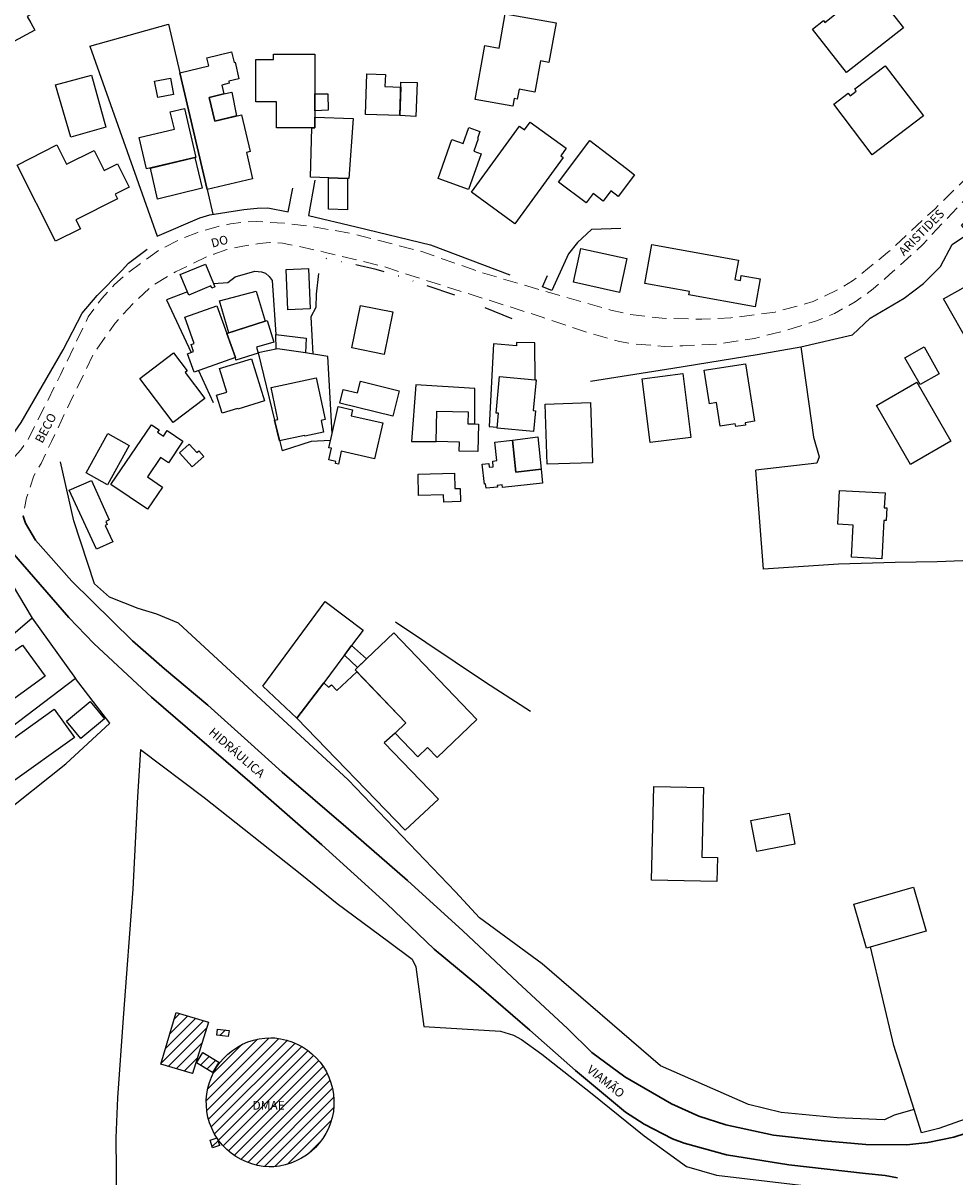
# Model space of a CAD drawing. Units: millimetres. Extents: x 287267 to 290361, y 1668811 to 1671585.
# Drawn here: x 289219 to 289379, y 1670735 to 1670933 of the extents above; entities that cross this region are included whole.
import ezdxf
from ezdxf.enums import TextEntityAlignment as Align

# ---------------------------------------------------------------- set-up
doc = ezdxf.new("R2010")
doc.units = ezdxf.units.MM
doc.header["$MEASUREMENT"] = 0
doc.linetypes.add('DIVIDE', pattern=[1.25, 0.5, -0.25, 0, -0.25, 0, -0.25])
doc.linetypes.add('HIDDEN', pattern=[0.375, 0.25, -0.125])
for name, color, linetype in [('Cerca', 8, 'Cerca'), ('Edificacoes', 2, 'Continuous'), ('Edificacoes_Notaveis', 2, 'Continuous'), ('Edificacoes_Notaveis_Hatch', 8, 'Continuous'), ('Muro_Grade', 8, 'Continuous'), ('Topon_de_Vias', 7, 'Continuous'), ('Topon_Edif_Notaveis', 7, 'Continuous'), ('Vala', 5, 'DIVIDE')]:
    doc.layers.add(name, color=color, linetype=linetype)
doc.layers.add('Nao_Pavimentada_S_Mfio', color=10, linetype='HIDDEN', lineweight=15)
doc.layers.add('Pavimentacao_Asfaltica_Mfio', color=10, linetype='Continuous', lineweight=30)
doc.styles.add('Arial', font='arial.ttf', dxfattribs={"height": 1.5})
doc.styles.get("Standard").update_dxf_attribs({"font": 'arial.ttf'})
doc.linetypes.add('Cerca', pattern='A,10,0,["X",Standard,S=1,R=0,X=0,Y=-0.5],0.1', length=10.1)

msp = doc.modelspace()

# ---------------------------------------------------------------- hatches: boundary and pattern name
at = {"layer": 'Edificacoes_Notaveis_Hatch'}
h = msp.add_hatch(dxfattribs=at)
h.set_pattern_fill('ANSI31', color=256, scale=10)
h.paths.add_polyline_path([(289242.961, 1670754.491), (289245.58, 1670763.304), (289251.121, 1670761.655), (289248.963, 1670754.695), (289248.366, 1670752.882)])
h = msp.add_hatch(dxfattribs=at)
h.set_pattern_fill('ANSI31', color=256, scale=10)
h.paths.add_polyline_path([(289252.525, 1670759.453), (289252.649, 1670760.499), (289254.63, 1670760.264), (289254.506, 1670759.222)])
h = msp.add_hatch(dxfattribs=at)
h.set_pattern_fill('ANSI31', color=256, scale=10)
h.paths.add_polyline_path([(289252.615, 1670741.806), (289252.59, 1670741.879), (289252.565, 1670741.876), (289252.357, 1670742.202), (289252.106, 1670742.635), (289251.874, 1670743.078), (289251.663, 1670743.532), (289251.472, 1670743.994), (289251.303, 1670744.465), (289251.155, 1670744.943), (289251.029, 1670745.427), (289250.924, 1670745.916), (289250.843, 1670746.41), (289250.783, 1670746.907), (289250.747, 1670747.406), (289250.733, 1670747.906), (289250.741, 1670748.406), (289250.772, 1670748.905), (289250.826, 1670749.403), (289250.903, 1670749.897), (289251.001, 1670750.387), (289251.122, 1670750.873), (289251.265, 1670751.352), (289251.429, 1670751.825), (289251.614, 1670752.289), (289251.821, 1670752.745), (289252.047, 1670753.191), (289252.236, 1670753.528), (289252.498, 1670753.955), (289252.779, 1670754.369), (289253.078, 1670754.769), (289253.396, 1670755.156), (289253.73, 1670755.529), (289254.081, 1670755.885), (289254.448, 1670756.225), (289254.83, 1670756.549), (289255.226, 1670756.854), (289255.635, 1670757.142), (289256.057, 1670757.41), (289256.491, 1670757.659), (289256.936, 1670757.889), (289257.39, 1670758.097), (289257.854, 1670758.285), (289258.325, 1670758.452), (289258.804, 1670758.597), (289259.289, 1670758.721), (289259.779, 1670758.822), (289260.273, 1670758.901), (289260.769, 1670758.958), (289261.268, 1670758.992), (289261.768, 1670759.003), (289261.957, 1670758.998), (289262.456, 1670758.967), (289262.954, 1670758.914), (289263.449, 1670758.839), (289263.94, 1670758.741), (289264.425, 1670758.621), (289264.905, 1670758.48), (289265.379, 1670758.316), (289265.844, 1670758.131), (289266.3, 1670757.926), (289266.746, 1670757.7), (289267.182, 1670757.454), (289267.606, 1670757.188), (289268.018, 1670756.904), (289268.416, 1670756.601), (289268.801, 1670756.28), (289269.17, 1670755.942), (289269.523, 1670755.588), (289269.861, 1670755.218), (289270.181, 1670754.834), (289270.483, 1670754.435), (289270.767, 1670754.023), (289271.032, 1670753.598), (289271.277, 1670753.162), (289271.502, 1670752.716), (289271.707, 1670752.259), (289271.891, 1670751.794), (289272.054, 1670751.321), (289272.195, 1670750.841), (289272.314, 1670750.355), (289272.411, 1670749.864), (289272.486, 1670749.369), (289272.538, 1670748.872), (289272.568, 1670748.372), (289272.575, 1670747.872), (289272.559, 1670747.372), (289272.521, 1670746.873), (289272.46, 1670746.377), (289272.376, 1670745.883), (289272.271, 1670745.394), (289272.143, 1670744.91), (289271.994, 1670744.433), (289271.823, 1670743.963), (289271.631, 1670743.501), (289271.418, 1670743.048), (289271.185, 1670742.606), (289270.932, 1670742.174), (289270.66, 1670741.755), (289270.369, 1670741.348), (289270.06, 1670740.955), (289269.733, 1670740.576), (289269.39, 1670740.212), (289269.03, 1670739.864), (289268.656, 1670739.533), (289268.266, 1670739.219), (289267.863, 1670738.924), (289267.446, 1670738.646), (289267.018, 1670738.388), (289266.578, 1670738.15), (289266.128, 1670737.932), (289265.668, 1670737.734), (289265.2, 1670737.557), (289264.725, 1670737.402), (289264.243, 1670737.268), (289263.755, 1670737.157), (289263.262, 1670737.068), (289262.766, 1670737.001), (289262.268, 1670736.956), (289261.768, 1670736.935), (289261.478, 1670736.938), (289260.979, 1670736.963), (289260.481, 1670737.01), (289259.986, 1670737.08), (289259.494, 1670737.172), (289259.007, 1670737.286), (289258.526, 1670737.422), (289258.052, 1670737.579), (289257.585, 1670737.759), (289257.126, 1670737.959), (289256.677, 1670738.179), (289256.239, 1670738.42), (289255.812, 1670738.68), (289255.397, 1670738.96), (289254.995, 1670739.258), (289254.607, 1670739.574), (289254.234, 1670739.907), (289253.876, 1670740.257), (289253.535, 1670740.622), (289253.21, 1670741.003), (289252.904, 1670741.398)])
h = msp.add_hatch(dxfattribs=at)
h.set_pattern_fill('ANSI31', color=256, scale=10)
h.paths.add_polyline_path([(289249.083, 1670754.742), (289250.16, 1670756.488), (289252.889, 1670754.803), (289251.813, 1670753.061)])
h = msp.add_hatch(dxfattribs=at)
h.set_pattern_fill('ANSI31', color=256, scale=10)
h.paths.add_polyline_path([(289251.804, 1670740.196), (289251.39, 1670741.501), (289252.565, 1670741.876), (289252.59, 1670741.879), (289252.615, 1670741.806), (289253.002, 1670740.571)], flags=17)

# ---------------------------------------------------------------- linework, layer by layer
at = {"layer": 'Cerca', "flags": 128}
for points in [[(289230.839, 1670928.614), (289244.271, 1670932.349), (289246.208, 1670924.058), (289250.876, 1670904.081), (289251.868, 1670899.837)], [(289352.407, 1670877.152), (289361.224, 1670879.205), (289364.229, 1670882.086), (289370.042, 1670885.503), (289373.362, 1670888.009), (289376.277, 1670890.909), (289378.281, 1670894.698), (289381.08, 1670896.542), (289379.845, 1670897.961), (289391.638, 1670910.177)], [(289211.186, 1670861.22), (289212.692, 1670858.83), (289213.106, 1670858.377), (289213.586, 1670858.025), (289214.106, 1670857.942), (289214.653, 1670858.132), (289215.196, 1670858.674), (289219.073, 1670864.214), (289226.282, 1670876.655), (289229.538, 1670882.955), (289232.08, 1670885.924), (289236.366, 1670890.292), (289237.429, 1670891.495), (289240.629, 1670893.89)], [(289251.982, 1670887.993), (289254.426, 1670888.195), (289255.69, 1670889.165), (289259.042, 1670890.114), (289260.156, 1670889.994), (289260.868, 1670889.794), (289261.497, 1670889.195), (289261.979, 1670888.518), (289262.63, 1670879.277)], [(289269.902, 1670889.686), (289269.516, 1670886.185), (289269.468, 1670883.89), (289268.587, 1670882.321), (289268.945, 1670875.929)], [(289271.973, 1670861.152), (289268.685, 1670860.979), (289263.694, 1670859.367)], [(289387.232, 1670859.565), (289388.633, 1670849.65), (289388.787, 1670840.922), (289375.673, 1670840.406), (289368.54, 1670840.311), (289358.82, 1670840.009), (289345.983, 1670839.16), (289344.71, 1670856.076)], [(289215.33, 1670840.185), (289220.992, 1670830.782)], [(289371.748, 1670746.738), (289368.325, 1670745.751), (289366.675, 1670744.97), (289358.62, 1670745.283), (289349.026, 1670746.205), (289343.428, 1670747.586), (289328.399, 1670754.207), (289308.14, 1670771.65), (289297.466, 1670779.528), (289293.364, 1670783.934), (289274.969, 1670803.094), (289246.004, 1670829.936), (289242.27, 1670831.476), (289239.085, 1670832.432), (289234.196, 1670834.368)], [(289220.992, 1670830.782), (289209.047, 1670820.583), (289186.989, 1670803.761)], [(289220.992, 1670830.782), (289228.365, 1670820.458)], [(289193.711, 1670794.167), (289200.292, 1670785.436), (289215.238, 1670796.735), (289226.733, 1670805.864), (289234.248, 1670812.824)], [(289373.002, 1670742.759), (289371.748, 1670746.738), (289368.309, 1670757.658), (289364.29, 1670774.534)]]:
    msp.add_lwpolyline(points, dxfattribs=at)
at = {"layer": 'Edificacoes', "flags": 128}
for points in [[(289220.741, 1670932.592), (289221.424, 1670931.351), (289217.096, 1670928.97), (289215.652, 1670931.593), (289215.826, 1670931.689), (289212.995, 1670936.835), (289218.382, 1670939.799), (289221.37, 1670934.369), (289220.136, 1670933.691)], [(289364.269, 1670939), (289369.971, 1670931.727), (289360.226, 1670924.087), (289354.394, 1670931.525), (289356.251, 1670932.981), (289356.507, 1670932.654), (289358.458, 1670934.183), (289358.331, 1670934.344)], [(289310.545, 1670932.572), (289309.325, 1670925.803), (289307.858, 1670926.068), (289306.898, 1670920.741), (289304.212, 1670921.225), (289303.907, 1670919.53), (289303.372, 1670919.627), (289303.139, 1670918.336), (289296.721, 1670919.493), (289298.381, 1670928.698), (289300.805, 1670928.26), (289301.866, 1670934.138)], [(289253.738, 1670920.442), (289251.236, 1670919.799), (289252.174, 1670915.786), (289256.776, 1670916.861), (289258.243, 1670910.581), (289257.594, 1670910.43), (289258.653, 1670905.899), (289250.876, 1670904.081), (289246.208, 1670924.058), (289251.15, 1670925.213), (289250.821, 1670926.621), (289255.07, 1670927.614), (289255.493, 1670925.807), (289255.659, 1670925.846), (289256.326, 1670922.992), (289254.575, 1670922.583), (289254.656, 1670922.24), (289253.387, 1670921.943)], [(289269.315, 1670920.452), (289269.312, 1670916.456), (289269.311, 1670914.607), (289267.63, 1670914.608), (289262.733, 1670914.611), (289262.736, 1670919.069), (289259.181, 1670919.072), (289259.187, 1670926.284), (289262.244, 1670926.282), (289262.245, 1670927.216), (289269.319, 1670927.211)], [(289366.822, 1670925.248), (289373.337, 1670916.679), (289364.586, 1670910.026), (289358.016, 1670918.668), (289360.476, 1670920.539), (289360.803, 1670920.109), (289361.872, 1670920.922), (289361.601, 1670921.279)], [(289233.57, 1670914.754), (289227.57, 1670913.04), (289224.967, 1670921.951), (289231.089, 1670923.634)], [(289245.155, 1670920.328), (289242.428, 1670919.815), (289241.9, 1670922.619), (289244.627, 1670923.132)], [(289283.995, 1670921.585), (289283.82, 1670916.708), (289277.932, 1670916.92), (289278.182, 1670923.869), (289281.365, 1670923.755), (289281.29, 1670921.683)], [(289283.82, 1670916.708), (289284.015, 1670922.456), (289286.795, 1670922.382), (289286.556, 1670916.547)], [(289255.893, 1670916.655), (289252.174, 1670915.786), (289251.236, 1670919.799), (289253.738, 1670920.442), (289255.104, 1670920.736)], [(289269.313, 1670917.528), (289269.315, 1670920.452), (289271.527, 1670920.45), (289271.58, 1670917.639)], [(289248.779, 1670909.533), (289240.492, 1670907.592), (289239.237, 1670912.953), (289245.285, 1670914.37), (289244.589, 1670917.342), (289247.022, 1670917.911), (289248.973, 1670909.578)], [(289274.908, 1670905.985), (289268.534, 1670906.164), (289268.757, 1670914.607), (289269.311, 1670914.607), (289269.312, 1670916.456), (289275.862, 1670916.234), (289275.131, 1670905.979)], [(289306.128, 1670915.6), (289312.274, 1670911.122), (289311.351, 1670909.856), (289311.747, 1670909.568), (289303.481, 1670898.222), (289296.084, 1670903.611), (289304.301, 1670914.889), (289305.156, 1670914.266)], [(289297.242, 1670912.752), (289296.485, 1670910.623), (289297.732, 1670910.18), (289295.566, 1670904.087), (289290.364, 1670905.935), (289292.74, 1670912.618), (289294.651, 1670911.938), (289295.617, 1670914.656), (289297.513, 1670913.982), (289297.095, 1670912.804)], [(289225.203, 1670911.699), (289226.863, 1670908.399), (289231.554, 1670910.758), (289233.282, 1670907.324), (289235.549, 1670908.464), (289237.555, 1670904.475), (289235.131, 1670903.256), (289235.531, 1670902.46), (289228.458, 1670898.903), (289229.226, 1670897.376), (289224.939, 1670895.22), (289218.378, 1670908.266)], [(289323.937, 1670906.6), (289321.147, 1670902.881), (289319.883, 1670903.83), (289318.588, 1670902.104), (289316.87, 1670903.393), (289315.683, 1670901.81), (289310.953, 1670905.359), (289316.287, 1670912.469), (289322.579, 1670907.641)], [(289241.174, 1670907.752), (289248.779, 1670909.533), (289250.031, 1670904.277), (289242.39, 1670902.426)], [(289274.908, 1670905.985), (289274.866, 1670900.591), (289271.608, 1670900.716), (289271.657, 1670906.077)], [(289322.662, 1670892.262), (289321.375, 1670886.482), (289313.514, 1670888.231), (289314.801, 1670894.012)], [(289341.131, 1670888.676), (289342.055, 1670888.511), (289342.21, 1670889.376), (289345.433, 1670888.8), (289344.578, 1670884.017), (289333.246, 1670886.042), (289333.352, 1670886.634), (289325.704, 1670888.001), (289326.893, 1670894.651), (289341.725, 1670892)], [(289251.982, 1670887.993), (289252.209, 1670887.439), (289251.67, 1670887.218), (289251.519, 1670887.586), (289250.423, 1670887.137), (289247.727, 1670886.031), (289246.287, 1670889.545), (289250.618, 1670891.321)], [(289268.505, 1670883.672), (289264.705, 1670883.502), (289264.396, 1670890.389), (289268.196, 1670890.559)], [(289260.805, 1670881.537), (289254.565, 1670879.564), (289253.01, 1670885.048), (289259.248, 1670886.688)], [(289380.63, 1670887.562), (289381.019, 1670886.879), (289382.071, 1670887.477), (289385.799, 1670880.925), (289384.841, 1670880.38), (289385.442, 1670879.325), (289381.49, 1670877.076), (289376.772, 1670885.367)], [(289254.237, 1670879.46), (289255.71, 1670875.359), (289248.66, 1670872.828), (289247.522, 1670875.998), (289248.574, 1670876.376), (289248.146, 1670877.566), (289248.679, 1670877.757), (289247.075, 1670882.223), (289252.541, 1670884.185)], [(289282.621, 1670883.154), (289281.155, 1670875.884), (289275.649, 1670876.995), (289277.117, 1670884.265)], [(289255.71, 1670875.359), (289254.237, 1670879.46), (289260.805, 1670881.537), (289261.149, 1670881.646), (289262.265, 1670877.992), (289259.323, 1670877.122), (289259.604, 1670876.088), (289255.793, 1670874.904)], [(289267.808, 1670878.658), (289267.698, 1670876.136), (289262.91, 1670876.822), (289262.711, 1670876.78), (289262.63, 1670879.277)], [(289250.465, 1670868.326), (289245.081, 1670864.253), (289239.384, 1670871.781), (289245.132, 1670876.13), (289247.462, 1670873.051), (289247.098, 1670872.776)], [(289376.047, 1670872.574), (289372.776, 1670870.718), (289370.182, 1670875.29), (289373.453, 1670877.146)], [(289260.674, 1670867.931), (289256.103, 1670866.533), (289256.073, 1670866.632), (289253.448, 1670865.83), (289252.505, 1670868.914), (289254.227, 1670869.441), (289253.005, 1670873.438), (289258.478, 1670875.111)], [(289342.952, 1670874.259), (289344.48, 1670864.431), (289342.852, 1670864.178), (289342.913, 1670863.786), (289341.263, 1670863.53), (289341.189, 1670864.003), (289338.621, 1670863.603), (289337.995, 1670867.627), (289336.748, 1670867.433), (289335.858, 1670873.156)], [(289270.782, 1670862.562), (289267.567, 1670861.878), (289267.544, 1670861.986), (289263.271, 1670861.115), (289262.417, 1670864.642), (289262.959, 1670864.753), (289261.827, 1670870.214), (289269.537, 1670871.871), (289271.064, 1670864.739), (289270.351, 1670864.587)], [(289306.962, 1670871.526), (289307.12, 1670871.511), (289306.629, 1670866.282), (289306.999, 1670866.246), (289306.663, 1670862.67), (289300.455, 1670863.254), (289300.694, 1670865.805), (289300.298, 1670865.842), (289300.885, 1670872.093)], [(289333.59, 1670861.678), (289326.652, 1670860.804), (289325.277, 1670871.713), (289332.216, 1670872.589)], [(289283.694, 1670869.669), (289282.643, 1670865.335), (289273.559, 1670867.539), (289274.132, 1670869.899), (289276.606, 1670869.299), (289277.085, 1670871.272)], [(289378.026, 1670861.027), (289371.153, 1670857.061), (289365.337, 1670867.139), (289372.211, 1670871.105)], [(289280.894, 1670864.166), (289279.519, 1670858.028), (289273.817, 1670859.305), (289273.328, 1670857.121), (289272.804, 1670857.238), (289272.88, 1670857.577), (289271.7, 1670857.841), (289272.142, 1670859.814), (289271.696, 1670859.914), (289272.243, 1670862.357), (289273.269, 1670866.938), (289275.748, 1670866.383), (289275.521, 1670865.369)], [(289296.678, 1670863.979), (289297.277, 1670863.965), (289297.169, 1670859.27), (289293.972, 1670859.343), (289294.007, 1670860.885), (289290.041, 1670860.976), (289290.161, 1670866.172), (289295.488, 1670866.049), (289295.441, 1670864.008)], [(289316.751, 1670857.34), (289309.004, 1670857.102), (289308.688, 1670867.388), (289316.435, 1670867.629)], [(289237.564, 1670860.318), (289233.869, 1670853.562), (289230.201, 1670855.593), (289233.897, 1670862.349)], [(289242.398, 1670862.597), (289243.418, 1670861.908), (289244.055, 1670862.844), (289246.745, 1670861.042), (289244.25, 1670857.34), (289242.91, 1670858.243), (289240.663, 1670854.909), (289243.241, 1670853.171), (289240.693, 1670849.392), (289234.437, 1670853.606), (289241.358, 1670863.847), (289242.655, 1670862.969)], [(289250.335, 1670858.432), (289248.344, 1670856.624), (289246.152, 1670859.036), (289247.8, 1670860.534), (289249.123, 1670859.077), (289249.466, 1670859.388)], [(289307.976, 1670856.226), (289308.236, 1670853.874), (289301.365, 1670853.114), (289301.318, 1670853.545), (289300.485, 1670853.453), (289300.514, 1670853.191), (289298.565, 1670852.975), (289298.481, 1670853.728), (289298.279, 1670853.706), (289297.904, 1670857.095), (289299.057, 1670857.222), (289299.127, 1670856.583), (289299.814, 1670856.659), (289299.706, 1670857.643), (289300.408, 1670857.72), (289300.062, 1670860.846), (289303.069, 1670861.179), (289303.67, 1670855.75)], [(289307.976, 1670856.226), (289303.67, 1670855.75), (289303.069, 1670861.179), (289307.402, 1670861.761)], [(289234.756, 1670843.841), (289231.962, 1670842.576), (289227.279, 1670852.629), (289231.084, 1670854.325), (289234.134, 1670847.589), (289233.535, 1670847.325), (289233.783, 1670846.796), (289233.444, 1670846.636)], [(289293.147, 1670855.587), (289293.223, 1670852.929), (289294.158, 1670852.956), (289294.222, 1670850.709), (289291.324, 1670850.626), (289291.289, 1670851.849), (289287.043, 1670851.728), (289286.938, 1670855.41)], [(289367.117, 1670849.624), (289367.005, 1670847.468), (289366.608, 1670847.489), (289366.265, 1670840.902), (289361.042, 1670841.173), (289361.329, 1670846.694), (289358.712, 1670846.83), (289359.013, 1670852.612), (289366.782, 1670852.208), (289366.649, 1670849.648)], [(289275.575, 1670826.068), (289270.808, 1670819.732), (289266.194, 1670813.659), (289260.412, 1670819.157), (289271.07, 1670833.642), (289277.583, 1670828.736)], [(289283.017, 1670811.098), (289284.863, 1670812.864), (289276.172, 1670821.922), (289278.107, 1670823.782), (289282.781, 1670828.272), (289296.981, 1670813.425), (289290.2, 1670806.939), (289288.557, 1670808.656), (289286.883, 1670807.055)], [(289214.81, 1670814.795), (289210.554, 1670820.987), (289216.495, 1670825.277), (289216.933, 1670824.491), (289219.312, 1670826.125), (289223.177, 1670820.833)], [(289278.107, 1670823.782), (289276.604, 1670822.337), (289274.353, 1670824.443), (289275.575, 1670826.068)], [(289283.017, 1670811.098), (289281.124, 1670809.449), (289290.432, 1670799.795), (289284.713, 1670794.488), (289266.194, 1670813.659), (289270.808, 1670819.732), (289271.657, 1670818.955), (289272.133, 1670819.375), (289273.074, 1670818.404), (289276.499, 1670821.581), (289284.863, 1670812.864)], [(289217.181, 1670802.5), (289213.739, 1670807.334), (289224.738, 1670815.202), (289228.181, 1670810.368)], [(289229.316, 1670810.193), (289226.858, 1670813.16), (289230.876, 1670816.49), (289233.333, 1670813.526)], [(289338.116, 1670789.835), (289338.016, 1670785.708), (289326.85, 1670785.978), (289327.235, 1670801.983), (289335.726, 1670801.783), (289335.443, 1670789.896)], [(289351.379, 1670792.096), (289344.854, 1670790.857), (289343.843, 1670796.161), (289350.37, 1670797.402)], [(289373.802, 1670777.257), (289363.599, 1670774.336), (289361.444, 1670781.863), (289371.647, 1670784.784)]]:
    msp.add_lwpolyline(points, close=True, dxfattribs=at)
at = {"layer": 'Edificacoes_Notaveis', "flags": 128}
for points in [[(289242.961, 1670754.491), (289245.58, 1670763.304), (289251.121, 1670761.655), (289248.366, 1670752.882)], [(289252.525, 1670759.453), (289252.649, 1670760.499), (289254.63, 1670760.264), (289254.506, 1670759.222)], [(289252.615, 1670741.806), (289252.565, 1670741.876), (289252.106, 1670742.635), (289251.663, 1670743.532), (289251.303, 1670744.465), (289251.029, 1670745.427), (289250.843, 1670746.41), (289250.747, 1670747.406), (289250.741, 1670748.406), (289250.826, 1670749.403), (289251.001, 1670750.387), (289251.265, 1670751.352), (289251.614, 1670752.289), (289252.047, 1670753.191), (289252.498, 1670753.955), (289253.078, 1670754.769), (289253.73, 1670755.529), (289254.448, 1670756.225), (289255.226, 1670756.854), (289256.057, 1670757.41), (289256.936, 1670757.889), (289257.854, 1670758.285), (289258.804, 1670758.597), (289259.779, 1670758.822), (289260.769, 1670758.958), (289261.768, 1670759.003), (289262.456, 1670758.967), (289263.449, 1670758.839), (289264.425, 1670758.621), (289265.379, 1670758.316), (289266.3, 1670757.926), (289267.182, 1670757.454), (289268.018, 1670756.904), (289268.801, 1670756.28), (289269.523, 1670755.588), (289270.181, 1670754.834), (289270.767, 1670754.023), (289271.277, 1670753.162), (289271.707, 1670752.259), (289272.054, 1670751.321), (289272.314, 1670750.355), (289272.486, 1670749.369), (289272.568, 1670748.372), (289272.559, 1670747.372), (289272.46, 1670746.377), (289272.271, 1670745.394), (289271.994, 1670744.433), (289271.631, 1670743.501), (289271.185, 1670742.606), (289270.66, 1670741.755), (289270.06, 1670740.955), (289269.39, 1670740.212), (289268.656, 1670739.533), (289267.863, 1670738.924), (289267.018, 1670738.388), (289266.128, 1670737.932), (289265.2, 1670737.557), (289264.243, 1670737.268), (289263.262, 1670737.068), (289262.268, 1670736.956), (289261.478, 1670736.938), (289260.481, 1670737.01), (289259.494, 1670737.172), (289258.526, 1670737.422), (289257.585, 1670737.759), (289256.677, 1670738.179), (289255.812, 1670738.68), (289254.995, 1670739.258), (289254.234, 1670739.907), (289253.535, 1670740.622), (289252.904, 1670741.398)], [(289249.083, 1670754.742), (289250.16, 1670756.488), (289252.889, 1670754.803), (289251.813, 1670753.061)], [(289251.804, 1670740.196), (289251.39, 1670741.501), (289252.59, 1670741.879), (289253.002, 1670740.571)]]:
    msp.add_lwpolyline(points, close=True, dxfattribs=at)
at = {"layer": 'Muro_Grade', "flags": 128}
for points in [[(289230.839, 1670928.614), (289242.336, 1670896.086), (289249.647, 1670899.233), (289251.346, 1670899.751), (289253.159, 1670900.052), (289257.163, 1670900.65), (289259.434, 1670900.889), (289261.271, 1670900.915), (289264.747, 1670900.276), (289265.552, 1670904.281)], [(289269.302, 1670905.646), (289268.197, 1670899.624), (289276.353, 1670897.691), (289289.072, 1670894.616), (289302.643, 1670889.462)], [(289321.63, 1670897.399), (289316.597, 1670897.254), (289314.232, 1670895.04), (289312.67, 1670893.093), (289309.807, 1670886.825), (289308.199, 1670887.424), (289309.085, 1670889.387)], [(289247.503, 1670886.579), (289243.932, 1670885.181), (289248.147, 1670876.223)], [(289306.962, 1670871.526), (289306.936, 1670877.826), (289303.794, 1670877.924), (289303.799, 1670877.333), (289299.858, 1670877.667), (289299.112, 1670863.552), (289300.47, 1670863.411)], [(289272.243, 1670862.357), (289271.53, 1670875.5), (289267.698, 1670876.136), (289262.91, 1670876.822), (289259.633, 1670876.138), (289262.417, 1670864.642), (289263.694, 1670859.367)], [(289316.406, 1670871.278), (289330.511, 1670873.496), (289344.938, 1670875.872), (289352.407, 1670877.152), (289354.58, 1670861.729), (289355.507, 1670858.329), (289355.15, 1670857.265), (289344.71, 1670856.076)], [(289249.425, 1670873.102), (289251.937, 1670867.677)], [(289296.678, 1670863.979), (289296.625, 1670870.043), (289286.564, 1670870.687), (289285.798, 1670860.958), (289290.041, 1670860.976)], [(289234.196, 1670834.368), (289231.615, 1670836.636), (289228.071, 1670847.411), (289225.83, 1670857.499)], [(289283.103, 1670830.146), (289298.477, 1670819.806)], [(289228.365, 1670820.458), (289215.989, 1670811.041), (289212.599, 1670808.553)], [(289234.248, 1670812.824), (289228.365, 1670820.458)], [(289298.477, 1670819.806), (289306.169, 1670814.862)], [(289239.479, 1670808.289), (289238.992, 1670800.184), (289238.167, 1670784.434), (289236.524, 1670762.39), (289235.548, 1670748.733), (289235.254, 1670741.891), (289235.571, 1670713.892), (289234.929, 1670703.437), (289234.442, 1670686.752), (289233.697, 1670662.067), (289240.576, 1670660.825), (289251.767, 1670659.873), (289253.277, 1670656.36), (289272.31, 1670608.236), (289269.114, 1670597.493)], [(289239.479, 1670808.289), (289250.387, 1670800.085), (289267.081, 1670786.887), (289273.14, 1670781.994), (289281.879, 1670775.457), (289285.931, 1670772.469), (289286.567, 1670771.124), (289287.907, 1670760.957), (289301.041, 1670760.106), (289303.259, 1670759.459), (289304.605, 1670758.712), (289308.084, 1670756.197), (289316.711, 1670749.399), (289325.6, 1670742.252), (289332.855, 1670737.011), (289337.965, 1670735.519), (289367.35, 1670732.024)], [(289395.351, 1670750.197), (289389.665, 1670748.306), (289375.959, 1670743.497), (289373.002, 1670742.759)]]:
    msp.add_lwpolyline(points, dxfattribs=at)
at = {"layer": 'Nao_Pavimentada_S_Mfio', "ltscale": 10, "flags": 128}
for points in [[(289215.423, 1670855.597), (289219.057, 1670859.569), (289220.153, 1670861.109), (289225.813, 1670872.386), (289230.552, 1670882.274), (289232.859, 1670885.439), (289235.07, 1670887.823), (289237.463, 1670889.946), (289242.854, 1670893.84), (289245.896, 1670895.394), (289249.095, 1670896.687), (289252.356, 1670897.658), (289254.873, 1670898.19), (289257.301, 1670898.498), (289259.307, 1670898.602), (289264.028, 1670898.314), (289268.92, 1670897.724), (289275.297, 1670896.606), (289283.201, 1670894.599), (289287.608, 1670893.456), (289297.684, 1670889.911), (289309.432, 1670886.44), (289319.889, 1670883.44), (289323.223, 1670882.703), (289328.672, 1670882.052), (289335.491, 1670881.874), (289340.43, 1670882.138), (289347.982, 1670883.092), (289354.474, 1670884.912), (289358.968, 1670887.031), (289361.209, 1670888.443), (289367.226, 1670893.284), (289375.353, 1670900.791), (289384.376, 1670909.714), (289392.448, 1670920.341), (289395.184, 1670924.257)], [(289395.198, 1670909.935), (289394.594, 1670911.147), (289392.998, 1670912.64), (289392.437, 1670912.866), (289391.947, 1670912.905), (289391.264, 1670912.883), (289390.317, 1670912.53), (289389.62, 1670912.123), (289382.992, 1670905.015), (289374.75, 1670896.33), (289373.242, 1670894.644), (289367.572, 1670889.537), (289364.78, 1670887.063), (289361.684, 1670884.847), (289358.14, 1670882.889), (289355.08, 1670881.608), (289349.753, 1670879.944), (289344.487, 1670878.614), (289338.487, 1670877.67), (289332.227, 1670877.345), (289329.021, 1670877.234), (289323.681, 1670877.698), (289321.365, 1670878.059), (289315.831, 1670879.619), (289308.174, 1670882.251), (289296.032, 1670886.104), (289284.18, 1670889.878), (289280.852, 1670890.967), (289271.105, 1670893.331), (289265.134, 1670894.642), (289263.788, 1670894.89), (289261.612, 1670894.992), (289259.758, 1670894.833), (289256.988, 1670894.395), (289254.255, 1670893.823), (289252.031, 1670893.01), (289251.14, 1670892.706), (289245.469, 1670889.993), (289241.283, 1670887.493), (289237.364, 1670883.697), (289235.177, 1670881.229), (289231.52, 1670876.068), (289227.876, 1670868.545), (289224.256, 1670860.96), (289222.483, 1670857.219), (289221.272, 1670855.091), (289219.971, 1670851.327), (289219.435, 1670848.235)]]:
    msp.add_lwpolyline(points, dxfattribs=at)
at = {"layer": 'Pavimentacao_Asfaltica_Mfio', "flags": 128}
for points in [[(289382.576, 1670743.304), (289378.548, 1670741.992), (289374.097, 1670741.083), (289370.522, 1670740.697), (289363.49, 1670740.761), (289356.359, 1670741.387), (289347.731, 1670742.347), (289339.555, 1670744.094), (289334.925, 1670745.608), (289330.285, 1670747.723), (289322.304, 1670752.304), (289316.673, 1670756.505), (289312.511, 1670760.593), (289303.945, 1670768.528), (289294.605, 1670777.317), (289285.145, 1670785.88), (289274.593, 1670795.078), (289263.693, 1670804.435), (289257.825, 1670809.712), (289250.973, 1670815.89), (289243.574, 1670822.121), (289238.117, 1670826.905), (289227.761, 1670837.066), (289221.514, 1670844.108), (289219.845, 1670847.016), (289219.435, 1670848.235)], [(289217.457, 1670842.18), (289227.245, 1670830.86), (289231.488, 1670826.435), (289241.391, 1670817.282), (289258.162, 1670802.757), (289270.468, 1670791.988), (289281.531, 1670781.957), (289289.677, 1670774.138), (289297.329, 1670767.818), (289306.037, 1670760.28), (289313.854, 1670753.398), (289322.397, 1670746.294), (289325.62, 1670744.234), (289330.447, 1670741.719), (289332.462, 1670740.994), (289339.667, 1670738.972), (289350.362, 1670737.246), (289363.447, 1670735.813), (289366.809, 1670735.44), (289368.894, 1670735.044)]]:
    msp.add_lwpolyline(points, dxfattribs=at)
at = {"layer": 'Vala', "ltscale": 10, "flags": 128}
for points in [[(289293.24, 1670886.034), (289283.487, 1670889.291), (289279.754, 1670890.422), (289270.738, 1670892.373), (289269.462, 1670892.708)], [(289303.053, 1670881.939), (289297.061, 1670884.431)]]:
    msp.add_lwpolyline(points, dxfattribs=at)

# ---------------------------------------------------------------- texts
at = {"layer": 'Topon_de_Vias', "style": 'Arial'}
for s, rotation, p in [('ARISTIDES', 45.5159, (289370.359, 1670892.312)), ('DO', 14.6628, (289251.898, 1670893.667)), ('BECO', 62.44559, (289223.12, 1670860.34)), ('HIDRÁULICA', 319.23264, (289250.72, 1670810.686)), ('VIAMÃO', 321.3716, (289315.379, 1670752.907))]:
    msp.add_text(s, height=1.5, rotation=rotation, dxfattribs=at).set_placement(p, align=Align.BOTTOM_LEFT)
at = {"layer": 'Topon_Edif_Notaveis', "style": 'Arial'}
msp.add_text('DMAE', height=1.5, dxfattribs=at).set_placement((289258.634, 1670746.709))

doc.saveas('drawing.dxf')
